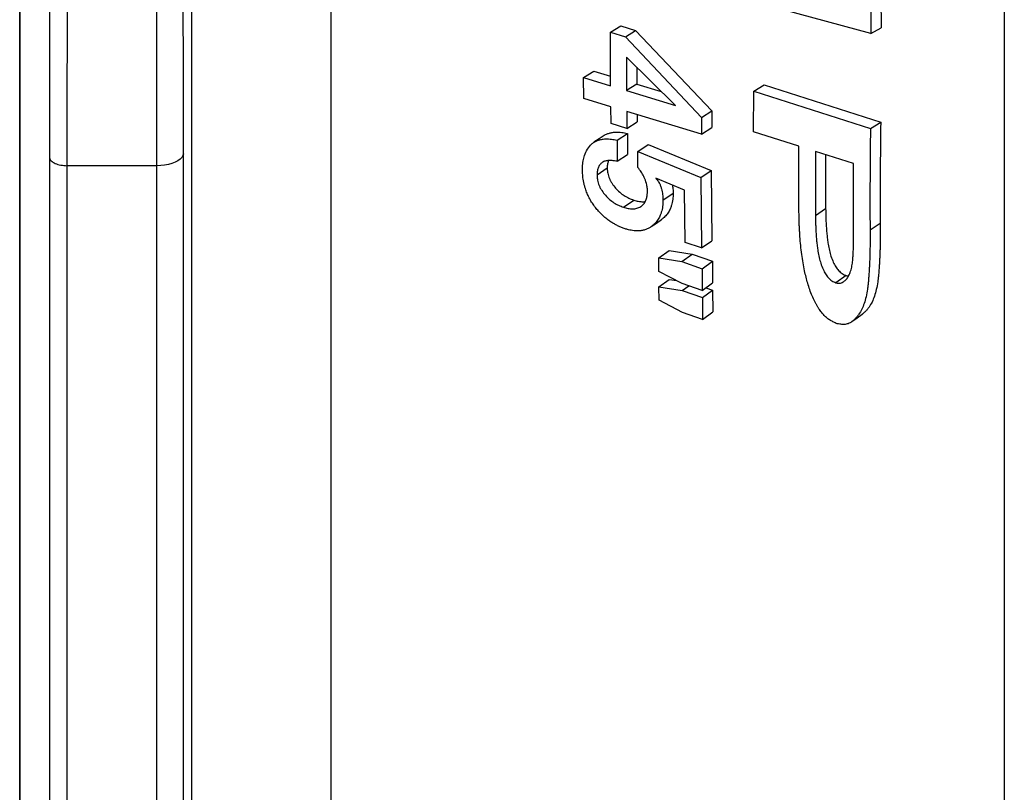
# Model space of a CAD drawing. Units: millimetres. Extents: x 0 to 420, y 0 to 297.
# Drawn here: x 184 to 198, y 211 to 222 of the extents above; entities that cross this region are included whole.
import ezdxf

# ---------------------------------------------------------------- set-up
doc = ezdxf.new("R2010")
doc.units = ezdxf.units.MM

msp = doc.modelspace()

# ---------------------------------------------------------------- linework, layer by layer
at = {"color": 7, "linetype": 'Continuous', "lineweight": 25}
for p, q in [((197.598, 273.674), (197.598, 197.047)), ((183.801, 204.42), (183.801, 268.542)), ((183.802, 268.574), (183.802, 204.386)), ((186.207, 268.147), (186.207, 202.113)), ((188.162, 267.158), (188.162, 202.963)), ((195.726, 222.177), (195.728, 221.591)), ((195.87, 222.255), (195.871, 221.672)), ((195.728, 221.591), (194.088, 222.033)), ((192.081, 221.61), (192.225, 221.697)), ((192.082, 220.86), (192.081, 221.61)), ((192.081, 221.61), (192.289, 221.547)), ((192.225, 221.697), (192.432, 221.634)), ((192.289, 221.547), (192.432, 221.634)), ((192.432, 221.634), (193.498, 220.507)), ((195.728, 221.591), (195.871, 221.672)), ((192.289, 221.547), (193.354, 220.415)), ((192.99, 220.585), (192.303, 221.261)), ((192.303, 221.261), (192.304, 220.793)), ((191.703, 220.975), (191.846, 221.066)), ((191.846, 221.066), (192.082, 220.995)), ((192.447, 221.12), (192.447, 220.884)), ((191.706, 220.68), (191.703, 220.975)), ((191.703, 220.975), (192.082, 220.86)), ((192.447, 220.884), (192.304, 220.793)), ((192.304, 220.793), (192.99, 220.585)), ((192.447, 220.884), (192.792, 220.779)), ((194.085, 220.216), (194.09, 220.784)), ((194.09, 220.784), (194.234, 220.872)), ((194.09, 220.784), (195.723, 220.263)), ((194.234, 220.872), (195.866, 220.351)), ((192.085, 220.565), (191.706, 220.68)), ((192.088, 220.33), (192.085, 220.565)), ((193.356, 220.18), (192.307, 220.498)), ((192.307, 220.498), (192.31, 220.263)), ((193.354, 220.415), (193.498, 220.507)), ((193.498, 220.507), (193.5, 220.273)), ((192.31, 220.263), (192.453, 220.356)), ((192.452, 220.454), (192.453, 220.356)), ((193.354, 220.415), (193.356, 220.18)), ((195.723, 220.263), (195.866, 220.351)), ((192.31, 220.263), (192.088, 220.33)), ((193.356, 220.18), (193.5, 220.273)), ((194.72, 220.013), (194.085, 220.216)), ((192.174, 220.097), (192.317, 220.192)), ((192.174, 220.097), (192.174, 219.801)), ((192.317, 220.192), (192.317, 219.898)), ((192.464, 219.939), (192.608, 220.035)), ((192.464, 219.939), (193.347, 219.576)), ((192.465, 219.715), (192.464, 219.939)), ((192.608, 220.035), (193.49, 219.672)), ((194.721, 219.118), (194.72, 220.013)), ((195.486, 219.769), (194.951, 219.939)), ((194.951, 219.939), (194.952, 219.039)), ((184.218, 219.848), (184.218, 200.815)), ((186.094, 200.938), (186.094, 219.907)), ((192.174, 219.801), (192.317, 219.898)), ((195.095, 219.893), (195.095, 219.135)), ((185.72, 219.74), (184.467, 219.74)), ((184.467, 200.594), (184.467, 219.74)), ((185.72, 219.74), (185.72, 200.594)), ((191.891, 219.613), (192.034, 219.711)), ((193.347, 219.576), (193.49, 219.672)), ((193.49, 219.672), (193.498, 218.689)), ((195.486, 218.879), (195.486, 219.769)), ((193.116, 219.398), (192.717, 219.563)), ((193.347, 219.576), (193.355, 218.588)), ((193.124, 218.663), (193.116, 219.398)), ((192.262, 219.159), (192.405, 219.258)), ((192.814, 219.259), (192.958, 219.357)), ((195.095, 219.135), (194.952, 219.039)), ((195.717, 218.841), (195.861, 218.936)), ((193.355, 218.588), (193.124, 218.663)), ((193.355, 218.588), (193.498, 218.689)), ((192.757, 218.449), (192.9, 218.551)), ((192.758, 218.259), (192.757, 218.449)), ((192.757, 218.449), (193.08, 218.396)), ((192.9, 218.551), (193.223, 218.499)), ((193.08, 218.396), (193.223, 218.499)), ((193.223, 218.499), (193.508, 218.4)), ((193.08, 218.396), (193.365, 218.297)), ((193.365, 218.297), (193.508, 218.4)), ((193.365, 218.297), (193.366, 217.993)), ((193.508, 218.4), (193.51, 218.097)), ((193.086, 218.09), (192.758, 218.259)), ((192.759, 218.042), (192.903, 218.147)), ((192.903, 218.147), (193.01, 218.13)), ((195.381, 218.2), (195.237, 218.1)), ((192.761, 217.854), (192.759, 218.042)), ((192.759, 218.042), (193.082, 217.99)), ((193.082, 217.99), (193.177, 218.059)), ((193.366, 217.993), (193.086, 218.09)), ((193.366, 217.993), (193.51, 218.097)), ((193.415, 218.028), (193.511, 217.995)), ((193.082, 217.99), (193.367, 217.891)), ((193.367, 217.891), (193.511, 217.995)), ((193.367, 217.891), (193.371, 217.587)), ((193.511, 217.995), (193.514, 217.694)), ((193.09, 217.685), (192.761, 217.854)), ((193.371, 217.587), (193.09, 217.685)), ((193.371, 217.587), (193.514, 217.694))]:
    msp.add_line(p, q, dxfattribs=at)
at = {"color": 7, "linetype": 'Continuous', "lineweight": 25, "flags": 128}
for points in [[(191.99, 220.163), (191.919, 220.115), (191.848, 220.068)], [(186.094, 219.907), (186.087, 219.881), (186.071, 219.855), (186.048, 219.831), (186.016, 219.809), (185.978, 219.789), (185.934, 219.772), (185.885, 219.758), (185.832, 219.749), (185.777, 219.743), (185.72, 219.74)], [(192.651, 218.886), (192.723, 218.936), (192.795, 218.987)], [(195.462, 217.555), (195.535, 217.607), (195.607, 217.659)]]:
    msp.add_lwpolyline(points, dxfattribs=at)
at = {"color": 7, "linetype": 'Continuous', "lineweight": 25}
for points, knots in [([(184.467, 219.74), (184.467, 220.078), (184.468, 220.755), (184.469, 221.786), (184.47, 222.831), (184.473, 223.89), (184.476, 224.963), (184.48, 226.048), (184.485, 227.145), (184.49, 228.21), (184.495, 229.24), (184.501, 230.234), (184.507, 231.236), (184.514, 232.205), (184.521, 233.14), (184.526, 233.818), (184.53, 234.276), (184.532, 234.513), (184.534, 234.75), (184.535, 234.988), (184.537, 235.226), (184.542, 235.708), (184.548, 236.44), (184.557, 237.424), (184.567, 238.419), (184.577, 239.424), (184.588, 240.432), (184.599, 241.443), (184.61, 242.457), (184.622, 243.48), (184.635, 244.51), (184.648, 245.547), (184.662, 246.591), (184.676, 247.641), (184.69, 248.655), (184.704, 249.63), (184.717, 250.53), (184.726, 251.154), (184.732, 251.502), (184.733, 251.611), (184.735, 251.719), (184.737, 251.828), (184.738, 251.937), (184.744, 252.313), (184.754, 252.962), (184.769, 253.885), (184.784, 254.82), (184.8, 255.765), (184.816, 256.716), (184.833, 257.67), (184.85, 258.627), (184.868, 259.593), (184.886, 260.566), (184.904, 261.545), (184.923, 262.531), (184.943, 263.522), (184.962, 264.477), (184.981, 265.395), (184.999, 266.239), (185.011, 266.818), (185.018, 267.133), (185.02, 267.221), (185.022, 267.308), (185.024, 267.395), (185.026, 267.482), (185.028, 267.569), (185.034, 267.854), (185.045, 268.341), (185.06, 269.03), (185.076, 269.732), (185.092, 270.444), (185.109, 271.166), (185.126, 271.868), (185.143, 272.547), (185.159, 273.204), (185.171, 273.69), (185.179, 274.006), (185.183, 274.153), (185.187, 274.299), (185.19, 274.442), (185.193, 274.565), (185.197, 274.712), (185.202, 274.888), (185.209, 275.151), (185.217, 275.464), (185.226, 275.829), (185.237, 276.211), (185.247, 276.61), (185.259, 277.026), (185.271, 277.457), (185.283, 277.89), (185.295, 278.324), (185.307, 278.757), (185.32, 279.2), (185.334, 279.653), (185.347, 280.116), (185.357, 280.424), (185.362, 280.58)], [0, 0, 0, 0, 0.017166, 0.034381, 0.051646, 0.06896, 0.086324, 0.103737, 0.121199, 0.138711, 0.154162, 0.169652, 0.18518, 0.200746, 0.214476, 0.228235, 0.231844, 0.235454, 0.239067, 0.242682, 0.246299, 0.249917, 0.264686, 0.279577, 0.29459, 0.309724, 0.324981, 0.340085, 0.355306, 0.370645, 0.386102, 0.401676, 0.417368, 0.433179, 0.449106, 0.46322, 0.477426, 0.490002, 0.491654, 0.493307, 0.494962, 0.496618, 0.498275, 0.499933, 0.513846, 0.527997, 0.542383, 0.557007, 0.571867, 0.586692, 0.601745, 0.617027, 0.632537, 0.648275, 0.664241, 0.680436, 0.696859, 0.711499, 0.726317, 0.739503, 0.740992, 0.742482, 0.743974, 0.745468, 0.746963, 0.748461, 0.749959, 0.761661, 0.773686, 0.786034, 0.798706, 0.811702, 0.825021, 0.83701, 0.849249, 0.861739, 0.864521, 0.867314, 0.87012, 0.872938, 0.875522, 0.877237, 0.881414, 0.885778, 0.892562, 0.899756, 0.907359, 0.915371, 0.923792, 0.932623, 0.941863, 0.950693, 0.959866, 0.969384, 0.979245, 0.989451, 1, 1, 1, 1]), ([(185.113, 280.413), (185.106, 280.202), (185.093, 279.785), (185.074, 279.15), (185.056, 278.517), (185.038, 277.884), (185.02, 277.255), (185.005, 276.711), (184.993, 276.257), (184.983, 275.89), (184.973, 275.526), (184.963, 275.163), (184.954, 274.802), (184.944, 274.421), (184.934, 274.018), (184.919, 273.454), (184.902, 272.746), (184.881, 271.894), (184.86, 271.044), (184.841, 270.229), (184.823, 269.451), (184.811, 268.899), (184.802, 268.54), (184.799, 268.374), (184.795, 268.209), (184.791, 268.044), (184.788, 267.879), (184.784, 267.714), (184.775, 267.289), (184.76, 266.602), (184.739, 265.651), (184.72, 264.701), (184.7, 263.754), (184.683, 262.916), (184.669, 262.19), (184.657, 261.575), (184.645, 260.962), (184.634, 260.342), (184.622, 259.704), (184.608, 258.939), (184.592, 258.054), (184.574, 257.06), (184.557, 256.07), (184.544, 255.281), (184.534, 254.694), (184.528, 254.308), (184.521, 253.923), (184.515, 253.539), (184.509, 253.155), (184.503, 252.772), (184.497, 252.391), (184.488, 251.788), (184.475, 250.964), (184.459, 249.921), (184.444, 248.882), (184.43, 247.848), (184.418, 246.937), (184.407, 246.148), (184.398, 245.479), (184.39, 244.804), (184.381, 244.121), (184.373, 243.432), (184.363, 242.626), (184.352, 241.703), (184.341, 240.664), (184.33, 239.632), (184.319, 238.604), (184.309, 237.57), (184.3, 236.531), (184.29, 235.448), (184.281, 234.334), (184.272, 233.19), (184.263, 232.056), (184.256, 230.932), (184.249, 229.819), (184.243, 228.71), (184.237, 227.605), (184.232, 226.487), (184.228, 225.362), (184.224, 224.233), (184.222, 223.116), (184.22, 222.013), (184.219, 220.921), (184.218, 220.206), (184.218, 219.848)], [0, 0, 0, 0, 0.01424, 0.028194, 0.041866, 0.055258, 0.068374, 0.081216, 0.088657, 0.096005, 0.10326, 0.110422, 0.117493, 0.124473, 0.132618, 0.140764, 0.156854, 0.172681, 0.188246, 0.203554, 0.216814, 0.22988, 0.232787, 0.235684, 0.238571, 0.241449, 0.244317, 0.247175, 0.250024, 0.266385, 0.282539, 0.298491, 0.314243, 0.329798, 0.339877, 0.349875, 0.35979, 0.369625, 0.37981, 0.390427, 0.406224, 0.42187, 0.437367, 0.452719, 0.458711, 0.46468, 0.470629, 0.476555, 0.48246, 0.488344, 0.494206, 0.500047, 0.516064, 0.531961, 0.54774, 0.563406, 0.57896, 0.589086, 0.599165, 0.609253, 0.619672, 0.630051, 0.640391, 0.656146, 0.671815, 0.687402, 0.702909, 0.718443, 0.734401, 0.750295, 0.767924, 0.785484, 0.802978, 0.82041, 0.837786, 0.855109, 0.872646, 0.890199, 0.908554, 0.926881, 0.945183, 0.963467, 0.981737, 1, 1, 1, 1]), ([(186.094, 219.907), (186.094, 220.224), (186.094, 220.857), (186.094, 221.821), (186.093, 222.793), (186.091, 223.776), (186.09, 224.771), (186.088, 225.779), (186.085, 226.799), (186.083, 227.828), (186.079, 228.863), (186.077, 229.605), (186.075, 230.002), (186.075, 230.049)], [0, 0, 0, 0, 0.098035, 0.196105, 0.294186, 0.392255, 0.49029, 0.589493, 0.688731, 0.787982, 0.88722, 0.986423, 1, 1, 1, 1]), ([(185.701, 229.954), (185.702, 229.603), (185.704, 228.901), (185.708, 227.856), (185.711, 226.817), (185.713, 225.787), (185.715, 224.761), (185.717, 223.74), (185.718, 222.724), (185.719, 221.718), (185.72, 220.722), (185.72, 220.068), (185.72, 219.74)], [0, 0, 0, 0, 0.099368, 0.198771, 0.298186, 0.397589, 0.496957, 0.597541, 0.698162, 0.798795, 0.899416, 1, 1, 1, 1]), ([(195.866, 220.351), (195.863, 220.114), (195.858, 219.64), (195.86, 219.171), (195.861, 218.936)], [0, 0, 0, 0, 0.500004, 1, 1, 1, 1]), ([(195.723, 220.263), (195.72, 220.025), (195.715, 219.548), (195.716, 219.077), (195.717, 218.841)], [0, 0, 0, 0, 0.5000038, 1, 1, 1, 1]), ([(191.688, 219.679), (191.688, 219.694), (191.688, 219.723), (191.691, 219.766), (191.697, 219.806), (191.705, 219.846), (191.722, 219.903), (191.754, 219.973), (191.802, 220.033), (191.849, 220.07), (191.889, 220.09), (191.932, 220.105), (191.974, 220.113), (192.015, 220.115), (192.054, 220.115), (192.092, 220.111), (192.133, 220.105), (192.159, 220.1), (192.174, 220.097)], [0, 0, 0, 0, 0.053423, 0.100055, 0.151703, 0.20241, 0.250714, 0.375829, 0.500804, 0.563285, 0.62573, 0.688836, 0.750526, 0.798931, 0.849301, 0.90015, 0.946777, 1, 1, 1, 1]), ([(191.99, 220.163), (191.991, 220.163), (192.004, 220.173), (192.032, 220.185), (192.075, 220.201), (192.118, 220.208), (192.158, 220.21), (192.197, 220.21), (192.236, 220.206), (192.276, 220.2), (192.303, 220.195), (192.317, 220.192)], [0, 0, 0, 0, 0.0092765, 0.1507619, 0.2937717, 0.4337562, 0.5434971, 0.6578409, 0.7731758, 0.8790213, 1, 1, 1, 1]), ([(192.174, 219.801), (192.161, 219.804), (192.137, 219.808), (192.102, 219.812), (192.063, 219.813), (192.018, 219.809), (191.972, 219.794), (191.936, 219.762), (191.914, 219.727), (191.902, 219.695), (191.895, 219.669), (191.892, 219.641), (191.891, 219.622), (191.891, 219.613)], [0, 0, 0, 0, 0.091738, 0.167011, 0.249668, 0.374467, 0.499163, 0.624043, 0.749156, 0.813003, 0.874541, 0.937254, 1, 1, 1, 1]), ([(192.053, 219.811), (192.05, 219.805), (192.044, 219.79), (192.038, 219.766), (192.035, 219.739), (192.034, 219.72), (192.034, 219.711)], [0, 0, 0, 0, 0.213914, 0.472717, 0.736299, 1, 1, 1, 1]), ([(192.285, 218.856), (192.268, 218.862), (192.237, 218.873), (192.19, 218.893), (192.145, 218.916), (192.1, 218.943), (192.051, 218.975), (192.001, 219.015), (191.95, 219.063), (191.901, 219.114), (191.856, 219.17), (191.815, 219.228), (191.78, 219.29), (191.75, 219.354), (191.729, 219.412), (191.715, 219.463), (191.704, 219.507), (191.697, 219.55), (191.692, 219.592), (191.689, 219.635), (191.688, 219.663), (191.688, 219.679)], [0, 0, 0, 0, 0.053184, 0.099363, 0.149682, 0.199517, 0.24941, 0.311785, 0.374193, 0.436629, 0.499099, 0.561512, 0.62398, 0.686203, 0.749305, 0.790356, 0.832072, 0.874629, 0.916486, 0.953662, 1, 1, 1, 1]), ([(192.034, 219.711), (192.034, 219.702), (192.035, 219.686), (192.037, 219.661), (192.044, 219.62), (192.058, 219.574), (192.081, 219.525), (192.108, 219.478), (192.151, 219.423), (192.208, 219.366), (192.261, 219.327), (192.304, 219.301), (192.338, 219.284), (192.371, 219.27), (192.394, 219.262), (192.405, 219.258)], [0, 0, 0, 0, 0.0462979, 0.0825841, 0.1251061, 0.2499297, 0.3105299, 0.3749716, 0.4998503, 0.6253277, 0.7497807, 0.8112444, 0.8748892, 0.937438, 1, 1, 1, 1]), ([(192.598, 219.386), (192.597, 219.397), (192.597, 219.415), (192.593, 219.443), (192.585, 219.49), (192.568, 219.54), (192.545, 219.59), (192.528, 219.622), (192.509, 219.653), (192.488, 219.684), (192.473, 219.704), (192.465, 219.715)], [0, 0, 0, 0, 0.09279, 0.165689, 0.250395, 0.500157, 0.598535, 0.698981, 0.798869, 0.893258, 1, 1, 1, 1]), ([(191.891, 219.613), (191.891, 219.604), (191.892, 219.587), (191.894, 219.563), (191.901, 219.522), (191.914, 219.475), (191.937, 219.426), (191.965, 219.379), (192.007, 219.324), (192.065, 219.266), (192.117, 219.227), (192.161, 219.202), (192.194, 219.185), (192.228, 219.17), (192.25, 219.162), (192.262, 219.159)], [0, 0, 0, 0, 0.046441, 0.08285, 0.125481, 0.250614, 0.311338, 0.375825, 0.50072, 0.626134, 0.750336, 0.811751, 0.875178, 0.937584, 1, 1, 1, 1]), ([(192.717, 219.563), (192.723, 219.556), (192.735, 219.542), (192.751, 219.518), (192.768, 219.489), (192.783, 219.455), (192.795, 219.415), (192.804, 219.375), (192.81, 219.336), (192.813, 219.297), (192.814, 219.271), (192.814, 219.259)], [0, 0, 0, 0, 0.084181, 0.164182, 0.249602, 0.370693, 0.499453, 0.623649, 0.749687, 0.874827, 1, 1, 1, 1]), ([(192.262, 219.159), (192.272, 219.155), (192.294, 219.149), (192.327, 219.141), (192.359, 219.136), (192.401, 219.135), (192.441, 219.139), (192.478, 219.152), (192.512, 219.17), (192.54, 219.196), (192.563, 219.229), (192.575, 219.254), (192.584, 219.28), (192.591, 219.305), (192.595, 219.331), (192.597, 219.358), (192.598, 219.376), (192.598, 219.386)], [0, 0, 0, 0, 0.062386, 0.124763, 0.189271, 0.249522, 0.373233, 0.4381, 0.499104, 0.62514, 0.68704, 0.749222, 0.799691, 0.848135, 0.901073, 0.946434, 1, 1, 1, 1]), ([(192.948, 219.467), (192.95, 219.456), (192.954, 219.432), (192.957, 219.395), (192.957, 219.37), (192.958, 219.357)], [0, 0, 0, 0, 0.302695, 0.651309, 1, 1, 1, 1]), ([(192.814, 219.259), (192.814, 219.243), (192.814, 219.212), (192.81, 219.168), (192.803, 219.127), (192.792, 219.086), (192.776, 219.039), (192.75, 218.988), (192.712, 218.937), (192.669, 218.898), (192.627, 218.869), (192.585, 218.848), (192.54, 218.834), (192.496, 218.827), (192.452, 218.826), (192.411, 218.828), (192.37, 218.834), (192.328, 218.843), (192.3, 218.852), (192.285, 218.856)], [0, 0, 0, 0, 0.053545, 0.099224, 0.151295, 0.200273, 0.25064, 0.333447, 0.417474, 0.500811, 0.565126, 0.625761, 0.688178, 0.750561, 0.799347, 0.849563, 0.900403, 0.94676, 1, 1, 1, 1]), ([(192.405, 219.258), (192.416, 219.255), (192.438, 219.248), (192.47, 219.241), (192.503, 219.236), (192.534, 219.235), (192.555, 219.235), (192.566, 219.237), (192.566, 219.237)], [0, 0, 0, 0, 0.197043, 0.394047, 0.597588, 0.787989, 0.986966, 1, 1, 1, 1]), ([(192.958, 219.357), (192.957, 219.341), (192.957, 219.311), (192.953, 219.267), (192.946, 219.226), (192.936, 219.185), (192.919, 219.138), (192.893, 219.088), (192.855, 219.037), (192.821, 219.004), (192.799, 218.99), (192.795, 218.987)], [0, 0, 0, 0, 0.1024, 0.189743, 0.289336, 0.383036, 0.479429, 0.637915, 0.798854, 0.958599, 1, 1, 1, 1]), ([(195.258, 217.525), (195.248, 217.529), (195.232, 217.536), (195.207, 217.548), (195.185, 217.559), (195.153, 217.576), (195.116, 217.602), (195.074, 217.642), (195.035, 217.687), (195.004, 217.729), (194.979, 217.768), (194.96, 217.802), (194.934, 217.851), (194.904, 217.918), (194.871, 218.003), (194.844, 218.091), (194.82, 218.179), (194.798, 218.274), (194.778, 218.381), (194.76, 218.499), (194.745, 218.622), (194.736, 218.725), (194.731, 218.808), (194.727, 218.87), (194.725, 218.931), (194.723, 218.99), (194.722, 219.052), (194.721, 219.094), (194.721, 219.118)], [0, 0, 0, 0, 0.018383, 0.031515, 0.047971, 0.062627, 0.093439, 0.124616, 0.155019, 0.187606, 0.207755, 0.228539, 0.250029, 0.296354, 0.347503, 0.398719, 0.448043, 0.499962, 0.564647, 0.633405, 0.706359, 0.779382, 0.815835, 0.852848, 0.889727, 0.9242, 0.957592, 1, 1, 1, 1]), ([(195.095, 219.135), (195.096, 219.108), (195.096, 219.062), (195.098, 218.992), (195.101, 218.923), (195.106, 218.852), (195.112, 218.781), (195.12, 218.711), (195.131, 218.634), (195.146, 218.554), (195.169, 218.47), (195.194, 218.404), (195.219, 218.355), (195.241, 218.315), (195.268, 218.279), (195.299, 218.248), (195.325, 218.227), (195.352, 218.211), (195.371, 218.204), (195.381, 218.2)], [0, 0, 0, 0, 0.0805801, 0.1431404, 0.2147438, 0.2880596, 0.3586217, 0.4292516, 0.500192, 0.5884681, 0.6667334, 0.7501589, 0.7847468, 0.8169059, 0.8750728, 0.9066004, 0.937536, 0.9687497, 1, 1, 1, 1]), ([(194.952, 219.039), (194.952, 219.012), (194.953, 218.966), (194.955, 218.895), (194.958, 218.827), (194.962, 218.755), (194.968, 218.684), (194.976, 218.613), (194.988, 218.536), (195.003, 218.456), (195.026, 218.371), (195.051, 218.305), (195.075, 218.255), (195.098, 218.216), (195.125, 218.179), (195.155, 218.148), (195.181, 218.127), (195.209, 218.111), (195.228, 218.104), (195.237, 218.1)], [0, 0, 0, 0, 0.08066, 0.143282, 0.214956, 0.288343, 0.358972, 0.429667, 0.500668, 0.58901, 0.667314, 0.750742, 0.785313, 0.817443, 0.87551, 0.906953, 0.937785, 0.968878, 1, 1, 1, 1]), ([(195.237, 218.1), (195.244, 218.099), (195.256, 218.095), (195.275, 218.093), (195.295, 218.094), (195.317, 218.099), (195.347, 218.114), (195.38, 218.141), (195.413, 218.186), (195.441, 218.245), (195.461, 218.317), (195.471, 218.38), (195.476, 218.436), (195.479, 218.479), (195.482, 218.523), (195.483, 218.567), (195.484, 218.616), (195.486, 218.668), (195.486, 218.717), (195.487, 218.765), (195.487, 218.819), (195.486, 218.857), (195.486, 218.879)], [0, 0, 0, 0, 0.020887, 0.041349, 0.062251, 0.091899, 0.124549, 0.186881, 0.249323, 0.331326, 0.414936, 0.499343, 0.539458, 0.593553, 0.634705, 0.675302, 0.73183, 0.784746, 0.836925, 0.883847, 0.931816, 1, 1, 1, 1]), ([(195.717, 218.841), (195.717, 218.813), (195.717, 218.761), (195.717, 218.692), (195.717, 218.63), (195.716, 218.569), (195.714, 218.502), (195.713, 218.436), (195.71, 218.371), (195.707, 218.308), (195.703, 218.246), (195.699, 218.183), (195.694, 218.12), (195.688, 218.063), (195.679, 217.991), (195.663, 217.906), (195.637, 217.812), (195.603, 217.729), (195.568, 217.667), (195.534, 217.623), (195.504, 217.59), (195.472, 217.562), (195.441, 217.54), (195.411, 217.526), (195.383, 217.518), (195.354, 217.515), (195.324, 217.517), (195.292, 217.52), (195.27, 217.523), (195.258, 217.525)], [0, 0, 0, 0, 0.050326, 0.090932, 0.12182, 0.160477, 0.200569, 0.240174, 0.280693, 0.317609, 0.353872, 0.393002, 0.433561, 0.469224, 0.500005, 0.568442, 0.632548, 0.692843, 0.749952, 0.781342, 0.812288, 0.845715, 0.875384, 0.896567, 0.916541, 0.93729, 0.957182, 0.976536, 1, 1, 1, 1]), ([(195.861, 218.936), (195.861, 218.908), (195.861, 218.857), (195.861, 218.788), (195.86, 218.727), (195.859, 218.665), (195.858, 218.6), (195.856, 218.533), (195.853, 218.468), (195.85, 218.406), (195.847, 218.345), (195.842, 218.282), (195.837, 218.219), (195.831, 218.162), (195.822, 218.091), (195.807, 218.007), (195.78, 217.912), (195.747, 217.83), (195.711, 217.769), (195.678, 217.724), (195.648, 217.693), (195.624, 217.67), (195.609, 217.661), (195.607, 217.659)], [0, 0, 0, 0, 0.059043, 0.106682, 0.142919, 0.188268, 0.235302, 0.281771, 0.329306, 0.372616, 0.415163, 0.461072, 0.508656, 0.550498, 0.586618, 0.666918, 0.742153, 0.812937, 0.880011, 0.916885, 0.953262, 0.992555, 1, 1, 1, 1]), ([(195.381, 218.2), (195.387, 218.198), (195.398, 218.195), (195.409, 218.194), (195.414, 218.194)], [0, 0, 0, 0, 0.559135, 1, 1, 1, 1])]:
    msp.add_open_spline(points, degree=3, knots=knots, dxfattribs=at)
msp.add_open_spline([(184.218, 219.848), (184.22, 219.84), (184.225, 219.826), (184.242, 219.806), (184.266, 219.787), (184.297, 219.771), (184.335, 219.758), (184.376, 219.748), (184.421, 219.742), (184.452, 219.741), (184.467, 219.74)], degree=3, dxfattribs=at)

doc.saveas('drawing.dxf')
